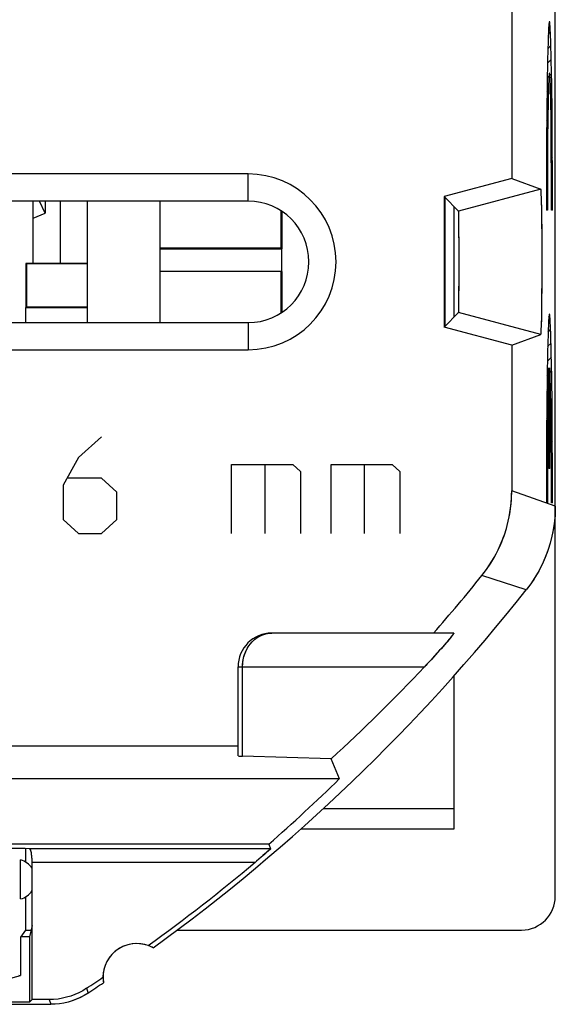
# Model space of a CAD drawing. Units: millimetres. Extents: x -11.2 to 11.2, y -23.5 to 23.5.
# Drawn here: x 3.2 to 11.2, y -23.5 to -8.9 of the extents above; entities that cross this region are included whole.
import ezdxf

# ---------------------------------------------------------------- set-up
doc = ezdxf.new("R2010")
doc.units = ezdxf.units.MM
doc.header["$LTSCALE"] = 16.335
doc.layers.get('0').update_dxf_attribs({"linetype": 'CONTINUOUS'})
for name, color, linetype in [('ASSI', 7, 'CONTINUOUS'), ('CURVE', 7, 'CONTINUOUS'), ('DRAFT', 7, 'CONTINUOUS'), ('IMPORT_IGES', 7, 'CONTINUOUS'), ('RACCORDO', 7, 'CONTINUOUS')]:
    doc.layers.add(name, color=color, linetype=linetype)

msp = doc.modelspace()

# ---------------------------------------------------------------- linework, layer by layer
at = {"color": 7, "linetype": 'CONTINUOUS'}
for p, q in [((11.15, -21.9), (11.15, 21.9)), ((6.6, -11.198), (-6.6, -11.198)), ((6.6, -11.6), (-6.6, -11.6)), ((9.65, -13.318), (9.65, -11.682)), ((-6.6, -13.4), (6.6, -13.4)), ((-6.6, -13.802), (6.6, -13.802)), ((9.647, -18), (6.95, -18)), ((9.561, -18.112), (9.513, -18.169)), ((9.575, -18.096), (9.561, -18.112)), ((9.437, -18.254), (9.376, -18.322)), ((6.45, -19.819), (6.45, -18.5)), ((9.65, -20.9), (9.65, -18.632)), ((7.831, -19.863), (6.517, -19.823)), ((7.379, -20.9), (9.65, -20.9)), ((6.907, -21.127), (2.618, -21.127)), ((3.299, -21.191), (3.1, -21.191)), ((3.3, -22.4), (3.23, -22.505)), ((3.3, -22.4), (3.385, -22.4)), ((3.4, -22.33), (3.363, -22.5)), ((3.4, -23.43), (3.4, -22.33)), ((5.545, -22.4), (10.65, -22.4)), ((3.363, -22.5), (3.23, -22.5)), ((3.23, -22.505), (3.23, -23.075)), ((3.363, -22.5), (3.363, -23.467)), ((2.111, -23.375), (3.23, -23.075)), ((3.202, -23.068), (3.23, -23.075)), ((3.363, -23.467), (-3.363, -23.467)), ((3.4, -23.43), (3.363, -23.467)), ((3.654, -23.43), (3.4, -23.43)), ((-3.675, -23.5), (3.675, -23.5))]:
    msp.add_line(p, q, dxfattribs=at)
at = {"color": 250, "linetype": 'CONTINUOUS'}
for p, q in [((6.6, -11.6), (6.6, -11.198)), ((6.6, -13.4), (6.6, -13.802)), ((11.15, -16.12), (10.504, -15.894)), ((10.719, -17.359), (10.062, -17.147)), ((6.526, -18.396), (6.538, -18.345)), ((6.45, -18.5), (9.212, -18.5)), ((6.517, -18.5), (6.519, -18.448)), ((6.517, -19.823), (6.517, -18.5)), ((6.519, -18.448), (6.526, -18.396)), ((7.711, -20.6), (9.65, -20.6)), ((4.207, -23.263), (4.228, -23.333)), ((3.654, -23.43), (3.675, -23.5))]:
    msp.add_line(p, q, dxfattribs=at)
at = {"color": 7, "linetype": 'CONTINUOUS'}
for points in [[(10.062, -17.147), (10.102, -17.096), (10.14, -17.044), (10.176, -16.991), (10.211, -16.936), (10.244, -16.881), (10.275, -16.824), (10.304, -16.767), (10.331, -16.708), (10.356, -16.649), (10.38, -16.589), (10.401, -16.528), (10.42, -16.466), (10.438, -16.404), (10.453, -16.341), (10.467, -16.278), (10.478, -16.215), (10.488, -16.151), (10.495, -16.087), (10.5, -16.023), (10.503, -15.958), (10.504, -15.894)], [(11.15, -16.12), (11.149, -16.183), (11.146, -16.247), (11.141, -16.31), (11.134, -16.374), (11.125, -16.437), (11.114, -16.499), (11.101, -16.562), (11.085, -16.624), (11.068, -16.685), (11.049, -16.746), (11.029, -16.806), (11.006, -16.865), (10.981, -16.924), (10.955, -16.982), (10.926, -17.039), (10.896, -17.095), (10.864, -17.15), (10.83, -17.204), (10.795, -17.257), (10.758, -17.309), (10.719, -17.359)], [(9.623, -18.037), (9.608, -18.056), (9.598, -18.068), (9.575, -18.096)], [(9.647, -18), (9.648, -18), (9.648, -18.002), (9.647, -18.004), (9.645, -18.007), (9.642, -18.011), (9.639, -18.016), (9.634, -18.022), (9.629, -18.029), (9.623, -18.037)], [(9.513, -18.169), (9.457, -18.232), (9.437, -18.254)], [(9.376, -18.322), (9.314, -18.39), (9.252, -18.457)], [(9.252, -18.457), (9.232, -18.479), (9.212, -18.5)], [(4.207, -23.263), (4.151, -23.298), (4.094, -23.328), (4.035, -23.355), (3.974, -23.378), (3.911, -23.396), (3.848, -23.411), (3.784, -23.422), (3.719, -23.428), (3.654, -23.43)], [(4.228, -23.333), (4.172, -23.368), (4.115, -23.398), (4.056, -23.425)], [(3.868, -23.481), (3.805, -23.492), (3.74, -23.498), (3.675, -23.5)], [(4.056, -23.425), (3.995, -23.447), (3.932, -23.466), (3.869, -23.481)]]:
    msp.add_lwpolyline(points, dxfattribs=at)
at = {"color": 250, "linetype": 'CONTINUOUS'}
msp.add_lwpolyline([(6.538, -18.345), (6.554, -18.297), (6.575, -18.25), (6.6, -18.206), (6.628, -18.165), (6.66, -18.128), (6.695, -18.095), (6.733, -18.067), (6.774, -18.043), (6.816, -18.024), (6.86, -18.011), (6.905, -18.003), (6.95, -18)], dxfattribs=at)
at = {"color": 7, "linetype": 'CONTINUOUS'}
for centre, radius, start, end in [((6.6, -12.5), 1.302, 270, 90), ((6.6, -12.5), 0.9, 270, 90), ((-11.25, 0), 27.354, 318.8498, 321.1811), ((-11.25, 0), 28, 305.9628, 321.6854), ((6.95, -18.5), 0.5, 90, 180), ((4.95, -23.1), 0.5, 70.0964, 189.1963), ((4.95, -23.1), 0.5, 60.8876, 69.0442), ((-11.25, 0), 27.93, 303.602, 304.2023), ((-11.25, 0), 28, 303.5572, 304.1211)]:
    msp.add_arc(centre, radius, start, end, dxfattribs=at)
for centre, major_axis, ratio, start_param, end_param in [((-10.434, 0), (26.991, 0), 0.999543, -0.827501, -0.755606), ((6.95, -19.819), (0.5, 0), 0.017455, 3.141593, 3.665191), ((10.65, -21.899), (0.158, -0.475), 0.998478, -0.32105, 1.248833)]:
    msp.add_ellipse(centre, major_axis=major_axis, ratio=ratio, start_param=start_param, end_param=end_param, dxfattribs=at)
at = {"layer": 'ASSI', "color": 7, "linetype": 'CONTINUOUS'}
for p, q in [((11.15, -21.9), (11.15, 21.9)), ((10.504, -8.734), (10.504, -11.266)), ((6.6, -11.198), (-6.6, -11.198)), ((10.504, -11.266), (9.502, -11.534)), ((10.504, -11.266), (10.936, -11.424)), ((6.6, -11.6), (-6.6, -11.6)), ((9.502, -11.534), (9.718, -11.75)), ((9.502, -11.534), (9.502, -13.466)), ((9.515, -11.547), (9.515, -13.453)), ((10.948, -11.694), (10.947, -11.607)), ((9.65, -13.318), (9.65, -11.682)), ((10.951, -11.848), (10.948, -11.694)), ((10.953, -12.026), (10.951, -11.848)), ((10.954, -12.291), (10.953, -12.026)), ((10.955, -12.57), (10.954, -12.291)), ((10.954, -12.845), (10.955, -12.57)), ((10.952, -13.095), (10.954, -12.845)), ((10.949, -13.258), (10.952, -13.095)), ((9.502, -13.466), (9.718, -13.25)), ((10.948, -13.352), (10.949, -13.258)), ((-6.6, -13.4), (6.6, -13.4)), ((10.504, -13.734), (9.502, -13.466)), ((10.504, -13.734), (10.936, -13.576)), ((-6.6, -13.802), (6.6, -13.802)), ((10.504, -13.734), (10.504, -15.894)), ((10.786, -17.27), (10.719, -17.359)), ((9.647, -18), (6.95, -18)), ((9.591, -18.076), (9.573, -18.098)), ((9.479, -18.207), (9.45, -18.239)), ((9.505, -18.177), (9.479, -18.207)), ((9.53, -18.149), (9.505, -18.177)), ((9.552, -18.123), (9.53, -18.149)), ((9.573, -18.098), (9.552, -18.123)), ((9.358, -18.341), (9.311, -18.394)), ((9.405, -18.29), (9.358, -18.341)), ((9.45, -18.239), (9.405, -18.29)), ((6.45, -19.819), (6.45, -18.5)), ((9.311, -18.394), (9.262, -18.447)), ((9.65, -20.9), (9.65, -18.632)), ((6.45, -19.674), (3.018, -19.674)), ((7.831, -19.863), (6.517, -19.823)), ((7.951, -20.16), (7.831, -19.863)), ((7.951, -20.16), (-7.951, -20.16)), ((7.379, -20.9), (9.65, -20.9)), ((6.907, -21.127), (2.618, -21.127)), ((6.907, -21.127), (6.933, -21.197)), ((3.299, -21.191), (3.1, -21.191)), ((3.363, -21.197), (3.299, -21.191)), ((3.3, -21.191), (3.3, -21.39)), ((3.366, -21.198), (3.363, -21.197)), ((6.841, -21.279), (6.795, -21.318)), ((6.878, -21.246), (6.841, -21.279)), ((6.898, -21.229), (6.878, -21.246)), ((6.913, -21.215), (6.898, -21.229)), ((3.23, -21.939), (3.23, -21.361)), ((3.4, -21.397), (3.4, -21.379)), ((3.4, -23.43), (3.4, -21.397)), ((3.3, -21.91), (3.3, -22.4)), ((3.3, -22.4), (3.23, -22.505)), ((3.3, -22.4), (3.385, -22.4)), ((3.4, -22.33), (3.363, -22.5)), ((5.545, -22.4), (10.65, -22.4)), ((3.363, -22.5), (3.23, -22.5)), ((3.23, -22.505), (3.23, -23.075)), ((3.363, -22.5), (3.363, -23.467)), ((2.111, -23.375), (3.23, -23.075)), ((3.202, -23.068), (3.23, -23.075)), ((3.363, -23.467), (-3.363, -23.467)), ((3.4, -23.43), (3.363, -23.467)), ((3.654, -23.43), (3.4, -23.43)), ((-3.675, -23.5), (3.675, -23.5))]:
    msp.add_line(p, q, dxfattribs=at)
at = {"layer": 'ASSI', "color": 250, "linetype": 'CONTINUOUS'}
for p, q in [((6.6, -11.6), (6.6, -11.198)), ((10.936, -11.424), (9.718, -11.75)), ((10.936, -13.576), (9.718, -13.25)), ((6.6, -13.4), (6.6, -13.802)), ((11.15, -16.12), (10.504, -15.894)), ((10.719, -17.359), (10.062, -17.147)), ((6.45, -18.5), (9.212, -18.5)), ((6.517, -19.823), (6.517, -18.5)), ((7.711, -20.6), (9.65, -20.6)), ((6.933, -21.197), (3.363, -21.197)), ((6.702, -21.397), (3.4, -21.397)), ((4.207, -23.263), (4.228, -23.333)), ((3.654, -23.43), (3.675, -23.5))]:
    msp.add_line(p, q, dxfattribs=at)
at = {"layer": 'ASSI', "color": 7, "linetype": 'CONTINUOUS'}
for points in [[(10.947, -11.607), (10.946, -11.57), (10.944, -11.537), (10.943, -11.507), (10.942, -11.483), (10.941, -11.462), (10.94, -11.446), (10.939, -11.434), (10.937, -11.427), (10.936, -11.424)], [(10.936, -13.576), (10.937, -13.573), (10.939, -13.566), (10.94, -13.554), (10.941, -13.538), (10.942, -13.517), (10.943, -13.493), (10.944, -13.463), (10.946, -13.43), (10.948, -13.352)], [(10.062, -17.147), (10.131, -17.057), (10.194, -16.963), (10.252, -16.867), (10.304, -16.767), (10.35, -16.663), (10.391, -16.558), (10.425, -16.451), (10.453, -16.341), (10.476, -16.231), (10.491, -16.12), (10.501, -16.007), (10.504, -15.894)], [(11.15, -16.12), (11.147, -16.232), (11.138, -16.343), (11.122, -16.452), (11.101, -16.562), (11.073, -16.67), (11.039, -16.776), (11, -16.88), (10.954, -16.982), (10.904, -17.081), (10.848, -17.177), (10.786, -17.27)], [(9.614, -18.048), (9.599, -18.066), (9.591, -18.076)], [(9.647, -18), (9.648, -18), (9.648, -18.001), (9.647, -18.003), (9.646, -18.005), (9.644, -18.008), (9.641, -18.012), (9.638, -18.016), (9.635, -18.021), (9.63, -18.027), (9.626, -18.034), (9.62, -18.041), (9.614, -18.048)], [(9.262, -18.447), (9.228, -18.482), (9.212, -18.5)], [(3.4, -21.379), (3.399, -21.362), (3.399, -21.346), (3.398, -21.329), (3.397, -21.314), (3.395, -21.298), (3.393, -21.284), (3.392, -21.27), (3.389, -21.257), (3.387, -21.245), (3.384, -21.234), (3.382, -21.225), (3.379, -21.217), (3.376, -21.21), (3.373, -21.204), (3.37, -21.2), (3.368, -21.199)], [(6.933, -21.197), (6.932, -21.197), (6.931, -21.199), (6.928, -21.201), (6.924, -21.205), (6.919, -21.209), (6.913, -21.215)], [(6.795, -21.318), (6.723, -21.38), (6.702, -21.397)], [(4.207, -23.263), (4.151, -23.298), (4.094, -23.328), (4.035, -23.355), (3.974, -23.378), (3.911, -23.396), (3.848, -23.411), (3.784, -23.422), (3.719, -23.428), (3.654, -23.43)], [(4.228, -23.333), (4.172, -23.368), (4.114, -23.398), (4.056, -23.425)], [(3.869, -23.481), (3.805, -23.491), (3.74, -23.498), (3.675, -23.5)], [(4.055, -23.425), (3.995, -23.447), (3.932, -23.466), (3.869, -23.481)]]:
    msp.add_lwpolyline(points, dxfattribs=at)
at = {"layer": 'ASSI', "color": 250, "linetype": 'CONTINUOUS'}
msp.add_lwpolyline([(6.517, -18.5), (6.518, -18.463), (6.522, -18.425), (6.528, -18.389), (6.536, -18.353), (6.547, -18.317), (6.56, -18.283), (6.575, -18.25), (6.592, -18.218), (6.611, -18.188), (6.633, -18.16), (6.655, -18.133), (6.68, -18.109), (6.706, -18.087), (6.733, -18.067), (6.762, -18.05), (6.792, -18.035), (6.822, -18.022), (6.854, -18.013), (6.885, -18.006), (6.914, -18.002)], dxfattribs=at)
at = {"layer": 'ASSI', "color": 7, "linetype": 'CONTINUOUS'}
for centre, radius, start, end in [((6.6, -12.5), 1.302, 270, 90), ((6.6, -12.5), 0.9, 270, 90), ((-11.25, 0), 27.354, 318.8498, 321.1811), ((-11.25, 0), 28, 305.9628, 321.6854), ((6.95, -18.5), 0.5, 90, 180), ((3.15, -21.65), 0.3, 33.4239, 74.5026), ((-11.25, 0), 27.93, 305.8816, 309.9975), ((3.15, -21.65), 0.3, 285.4974, 326.5761), ((4.95, -23.1), 0.5, 60.8876, 179.9874), ((-11.25, 0), 27.93, 303.602, 304.2023), ((-11.25, 0), 28, 303.5572, 304.1211), ((4.95, -23.1), 0.5, 181.0396, 189.1963)]:
    msp.add_arc(centre, radius, start, end, dxfattribs=at)
for centre, major_axis, ratio, start_param, end_param in [((9.718, -12.5), (0, 0.75), 0.008727, 3.248879, 6.274459), ((-10.434, 0), (26.991, 0), 0.999543, -0.827501, -0.755606), ((6.95, -19.819), (0.5, 0), 0.017455, 3.141593, 3.665191), ((-11.25, -0.48), (0, 27.497), 0.999848, -2.420206, -2.368453), ((10.65, -21.899), (0.158, -0.475), 0.998478, -0.32105, 1.248833)]:
    msp.add_ellipse(centre, major_axis=major_axis, ratio=ratio, start_param=start_param, end_param=end_param, dxfattribs=at)
at = {"layer": 'CURVE', "color": 7, "linetype": 'CONTINUOUS'}
for p, q in [((11.046, -9.126), (11.078, -9.094)), ((11.038, -9.344), (11.086, -9.296)), ((11.033, -9.558), (11.091, -9.501)), ((11.03, -9.772), (11.055, -9.747)), ((11.069, -9.733), (11.095, -9.707)), ((11.078, -9.934), (11.098, -9.914)), ((11.027, -9.985), (11.046, -9.966)), ((11.024, -10.198), (11.041, -10.181)), ((11.083, -10.139), (11.1, -10.122)), ((11.087, -10.345), (11.102, -10.33)), ((11.022, -10.41), (11.038, -10.394)), ((11.021, -10.621), (11.036, -10.606)), ((11.089, -10.553), (11.104, -10.538)), ((11.091, -10.761), (11.105, -10.747)), ((11.02, -10.832), (11.034, -10.818)), ((11.019, -11.043), (11.033, -11.029)), ((11.093, -10.969), (11.106, -10.956)), ((11.093, -11.179), (11.107, -11.165)), ((11.018, -11.254), (11.032, -11.24)), ((11.094, -11.388), (11.107, -11.375)), ((11.018, -11.464), (11.032, -11.45)), ((11.018, -11.674), (11.032, -11.66)), ((11.094, -11.598), (11.107, -11.585)), ((11.054, -13.318), (11.07, -13.302)), ((11.043, -13.54), (11.081, -13.501)), ((11.036, -13.756), (11.088, -13.704)), ((11.032, -13.97), (11.092, -13.91)), ((11.056, -14.156), (11.069, -14.143)), ((11.073, -14.139), (11.096, -14.116)), ((11.029, -14.184), (11.051, -14.161)), ((11.026, -14.396), (11.044, -14.378)), ((11.056, -14.366), (11.069, -14.353)), ((11.08, -14.342), (11.099, -14.323)), ((11.056, -14.576), (11.069, -14.563)), ((11.085, -14.548), (11.101, -14.531)), ((11.024, -14.609), (11.04, -14.592)), ((11.022, -14.82), (11.037, -14.805)), ((11.056, -14.786), (11.069, -14.773)), ((11.088, -14.754), (11.103, -14.739)), ((11.02, -15.032), (11.035, -15.017)), ((11.056, -14.996), (11.069, -14.983)), ((11.09, -14.962), (11.105, -14.948)), ((11.092, -15.17), (11.106, -15.157)), ((11.019, -15.243), (11.033, -15.229)), ((11.056, -15.206), (11.069, -15.193)), ((11.019, -15.454), (11.032, -15.44)), ((11.056, -15.416), (11.069, -15.403)), ((11.093, -15.379), (11.107, -15.366)), ((11.094, -15.589), (11.107, -15.575)), ((11.018, -15.664), (11.032, -15.651)), ((11.018, -15.874), (11.032, -15.861)), ((11.094, -15.798), (11.107, -15.785)), ((11.094, -16.009), (11.107, -15.995))]:
    msp.add_line(p, q, dxfattribs=at)
at = {"layer": 'CURVE', "color": 250, "linetype": 'CONTINUOUS'}
for p, q in [((11.032, -11.735), (11.018, -11.735)), ((11.107, -11.735), (11.094, -11.735)), ((11.056, -15.56), (11.056, -14.072)), ((11.069, -15.56), (11.069, -14.072)), ((4.427, -15.093), (4.087, -15.4)), ((4.087, -15.4), (3.86, -15.808)), ((6.354, -15.502), (7.261, -15.502)), ((6.354, -16.523), (6.354, -15.502)), ((6.845, -15.502), (6.845, -16.523)), ((7.261, -15.502), (7.375, -15.604)), ((7.375, -15.604), (7.375, -16.523)), ((7.828, -15.502), (8.735, -15.502)), ((7.828, -16.523), (7.828, -15.502)), ((8.319, -15.502), (8.319, -16.523)), ((8.735, -15.502), (8.848, -15.604)), ((8.848, -15.604), (8.848, -16.523)), ((11.069, -15.56), (11.056, -15.56)), ((4.427, -15.706), (3.935, -15.706)), ((4.653, -15.91), (4.427, -15.706)), ((3.86, -15.808), (3.86, -16.319)), ((4.653, -16.319), (4.653, -15.91)), ((11.032, -16.07), (11.018, -16.07)), ((11.107, -16.07), (11.094, -16.07)), ((3.86, -16.319), (4.087, -16.523)), ((4.427, -16.523), (4.653, -16.319)), ((4.087, -16.523), (4.427, -16.523))]:
    msp.add_line(p, q, dxfattribs=at)
for points in [[(11.107, -11.735), (11.107, -11.238), (11.105, -10.749), (11.102, -10.289), (11.097, -9.867), (11.091, -9.514), (11.084, -9.236), (11.076, -9.041), (11.067, -8.943), (11.058, -8.942), (11.05, -9.04), (11.042, -9.23), (11.035, -9.506), (11.028, -9.864), (11.023, -10.278), (11.02, -10.737), (11.018, -11.234), (11.018, -11.735)], [(11.091, -10.687), (11.087, -10.382), (11.083, -10.125), (11.078, -9.919), (11.072, -9.777), (11.066, -9.705), (11.06, -9.704), (11.054, -9.775), (11.048, -9.916), (11.043, -10.121), (11.038, -10.381), (11.035, -10.681), (11.033, -11.018), (11.032, -11.735)], [(11.094, -11.735), (11.094, -11.381), (11.091, -10.687)], [(11.107, -16.07), (11.107, -15.573), (11.105, -15.084), (11.102, -14.624), (11.097, -14.202), (11.091, -13.849), (11.084, -13.571), (11.076, -13.376), (11.067, -13.278), (11.058, -13.277), (11.05, -13.375), (11.042, -13.565), (11.035, -13.841), (11.028, -14.199), (11.023, -14.613), (11.02, -15.072), (11.018, -15.569), (11.018, -16.07)], [(11.056, -14.072), (11.05, -14.192), (11.044, -14.386), (11.039, -14.644), (11.035, -14.96), (11.033, -15.311), (11.032, -16.07)], [(11.09, -14.967), (11.086, -14.649), (11.081, -14.39), (11.076, -14.195), (11.069, -14.072)], [(11.094, -16.07), (11.094, -15.691), (11.09, -14.967)]]:
    msp.add_lwpolyline(points, dxfattribs=at)
at = {"layer": 'DRAFT', "color": 7, "linetype": 'CONTINUOUS'}
for p, q in [((10.504, -8.734), (10.504, -11.266)), ((10.504, -11.266), (9.502, -11.534)), ((10.504, -11.266), (10.936, -11.424)), ((9.502, -11.534), (9.718, -11.75)), ((9.502, -11.534), (9.502, -13.466)), ((9.515, -11.547), (9.515, -13.453)), ((10.949, -11.726), (10.946, -11.599)), ((10.951, -11.88), (10.949, -11.726)), ((10.954, -12.151), (10.951, -11.88)), ((10.955, -12.448), (10.954, -12.151)), ((10.954, -12.752), (10.955, -12.448)), ((10.952, -13.033), (10.954, -12.752)), ((10.95, -13.2), (10.952, -13.033)), ((9.502, -13.466), (9.718, -13.25)), ((10.504, -13.734), (9.502, -13.466)), ((10.504, -13.734), (10.936, -13.576)), ((10.504, -13.734), (10.504, -15.894)), ((6.45, -19.674), (3.018, -19.674)), ((7.951, -20.16), (7.831, -19.863)), ((7.951, -20.16), (-7.951, -20.16))]:
    msp.add_line(p, q, dxfattribs=at)
at = {"layer": 'DRAFT', "color": 250, "linetype": 'CONTINUOUS'}
for p, q in [((10.936, -11.424), (9.718, -11.75)), ((10.936, -13.576), (9.718, -13.25))]:
    msp.add_line(p, q, dxfattribs=at)
at = {"layer": 'DRAFT', "color": 7, "linetype": 'CONTINUOUS'}
for points in [[(10.946, -11.599), (10.945, -11.547), (10.943, -11.504), (10.941, -11.469), (10.94, -11.445), (10.938, -11.43), (10.936, -11.424)], [(10.936, -13.576), (10.938, -13.57), (10.94, -13.555), (10.941, -13.531), (10.943, -13.496), (10.945, -13.453), (10.946, -13.401), (10.948, -13.341), (10.95, -13.2)]]:
    msp.add_lwpolyline(points, dxfattribs=at)
for centre, major_axis, ratio, start_param, end_param in [((9.718, -12.5), (0, 0.75), 0.008727, -3.132866, -0.008727), ((-11.25, -0.48), (0, 27.497), 0.999848, -2.420206, -2.368453)]:
    msp.add_ellipse(centre, major_axis=major_axis, ratio=ratio, start_param=start_param, end_param=end_param, dxfattribs=at)
at = {"layer": 'IMPORT_IGES', "color": 7, "linetype": 'CONTINUOUS'}
for p, q in [((3.416, -12.524), (3.416, -11.6)), ((3.593, -11.78), (3.511, -11.6)), ((3.593, -11.6), (3.593, -11.78)), ((4.216, -11.6), (4.216, -13.4)), ((5.29, -11.6), (5.29, -13.4)), ((3.416, -11.855), (3.593, -11.78)), ((7.09, -12.306), (7.09, -11.747)), ((7.1, -11.756), (7.09, -11.756)), ((7.1, -11.753), (7.1, -12.306)), ((7.09, -12.094), (7.1, -12.094)), ((7.09, -12.297), (5.29, -12.297)), ((5.29, -12.306), (7.1, -12.306)), ((7.1, -12.644), (7.1, -12.306)), ((4.216, -12.524), (3.306, -12.524)), ((3.306, -12.524), (3.306, -13.174)), ((4.216, -12.531), (3.316, -12.531)), ((3.316, -12.531), (3.316, -13.174)), ((7.1, -12.644), (5.29, -12.644)), ((7.09, -13.253), (7.09, -12.644)), ((7.1, -12.644), (7.1, -13.247)), ((3.306, -12.877), (3.316, -12.877)), ((3.306, -13.174), (4.216, -13.174)), ((3.306, -13.4), (3.306, -13.174)), ((3.316, -13.167), (4.216, -13.167))]:
    msp.add_line(p, q, dxfattribs=at)
at = {"layer": 'IMPORT_IGES', "color": 250, "linetype": 'CONTINUOUS'}
msp.add_line((3.816, -11.6), (3.816, -12.524), dxfattribs=at)
at = {"layer": 'RACCORDO', "color": 7, "linetype": 'CONTINUOUS'}
for p, q in [((6.907, -21.127), (6.933, -21.197)), ((3.363, -21.197), (3.299, -21.191)), ((6.889, -21.237), (6.874, -21.25)), ((3.4, -22.33), (3.4, -21.397))]:
    msp.add_line(p, q, dxfattribs=at)
at = {"layer": 'RACCORDO', "color": 250, "linetype": 'CONTINUOUS'}
for p, q in [((6.933, -21.197), (3.363, -21.197)), ((6.702, -21.397), (3.4, -21.397))]:
    msp.add_line(p, q, dxfattribs=at)
at = {"layer": 'RACCORDO', "color": 7, "linetype": 'CONTINUOUS'}
for points in [[(3.4, -21.397), (3.4, -21.37), (3.399, -21.345), (3.397, -21.321), (3.395, -21.298), (3.392, -21.276), (3.389, -21.256), (3.386, -21.239), (3.382, -21.224), (3.377, -21.213), (3.373, -21.204), (3.368, -21.199), (3.363, -21.197)], [(6.874, -21.25), (6.819, -21.297), (6.752, -21.354)], [(6.933, -21.197), (6.931, -21.198), (6.928, -21.202), (6.922, -21.207), (6.913, -21.215), (6.889, -21.237)], [(6.752, -21.354), (6.728, -21.375), (6.702, -21.397)]]:
    msp.add_lwpolyline(points, dxfattribs=at)
msp.add_arc((-11.25, 0), 27.93, 305.8816, 309.9975, dxfattribs=at)

doc.saveas('drawing.dxf')
